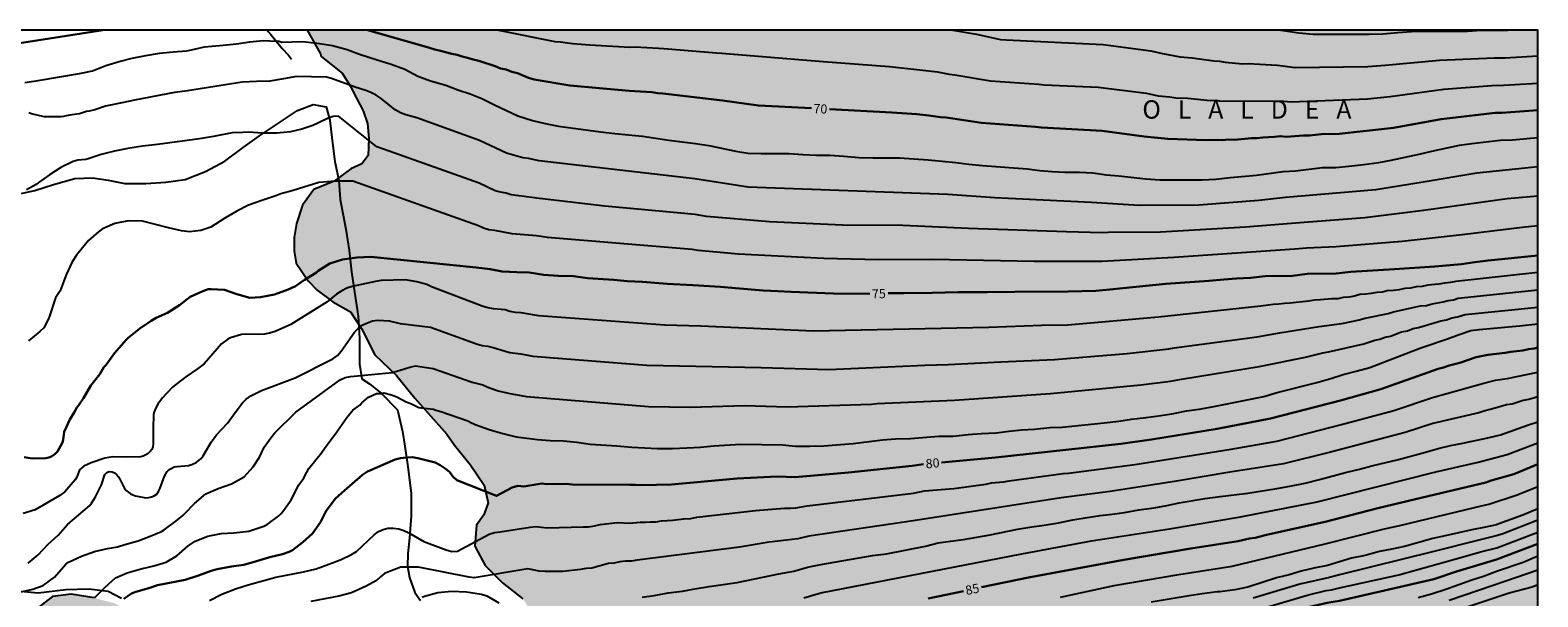
# Model space of a CAD drawing. Units: metres. Extents: x 577494 to 577845, y 4796040 to 4796291.
# Drawn here: x 577721 to 577844, y 4796244 to 4796290 of the extents above; entities that cross this region are included whole.
import ezdxf

# ---------------------------------------------------------------- set-up
doc = ezdxf.new("R2010")
doc.units = ezdxf.units.M
for name, color, linetype in [('010106', 9, 'Continuous'), ('020104', 34, 'Continuous'), ('020109', 7, 'CABEZA_TALUD'), ('020306', 9, 'Continuous'), ('020307', 24, 'Continuous'), ('070104', 3, 'Continuous'), ('100106', 63, 'Continuous'), ('990504', 63, 'Continuous')]:
    doc.layers.add(name, color=color, linetype=linetype)
doc.layers.add('020105', color=24, linetype='Continuous', lineweight=30)
doc.styles.add('ARIALI', font='ARIALI.TTF', dxfattribs={"height": 1})
doc.linetypes.add('CABEZA_TALUD', pattern='A,0.1,[204,DONOSTI.shx,S=0.15,R=0,X=0,Y=0],0,0.2', length=0.3)

msp = doc.modelspace()

# ---------------------------------------------------------------- hatches: boundary and pattern name
at = {"layer": '990504'}
msp.add_hatch(color=256, dxfattribs=at).paths.add_polyline_path([(577791.73, 4796207.54), (577792.24, 4796208.79), (577792.85, 4796209.69), (577792.9, 4796210.43), (577792.31, 4796211.57), (577791.63, 4796212.42), (577791.53, 4796213.45), (577791.77, 4796214.49), (577791.36, 4796215.38), (577790.51, 4796215.96), (577789.44, 4796216.42), (577788.33, 4796216.57), (577787.1, 4796216.47), (577786.12, 4796215.97), (577785.77, 4796215.1), (577786.14, 4796213.29), (577786.43, 4796212.25), (577786.94, 4796211.48), (577786.99, 4796210.67), (577786.99, 4796209.89), (577786.69, 4796209.21), (577785.79, 4796208.68), (577783.64, 4796208.39), (577782.23, 4796208.3), (577780.99, 4796208.32), (577779.68, 4796208.81), (577777.85, 4796209.89), (577777.35, 4796210.67), (577777.06, 4796211.47), (577776.53, 4796212.09), (577775.58, 4796212.34), (577772.64, 4796212.03), (577771.03, 4796212.19), (577769.56, 4796212.6), (577768.08, 4796212.63), (577766.54, 4796212.08), (577766.12, 4796211.34), (577766.37, 4796210.47), (577766.78, 4796209.58), (577767.57, 4796207.47), (577767.75, 4796206.18), (577767.75, 4796204.9), (577767.92, 4796201.82), (577767.87, 4796200.44), (577767.52, 4796198.85), (577764.71, 4796194.71), (577763.59, 4796193.25), (577762.48, 4796192), (577761.9, 4796190.57), (577761.99, 4796189.06), (577762.3, 4796187.66), (577762.41, 4796185.98), (577762.34, 4796184.42), (577761.86, 4796182.59), (577760.95, 4796181.58), (577759.86, 4796181.45), (577758.73, 4796181.41), (577757.58, 4796181.98), (577757.12, 4796183.61), (577756.84, 4796185.22), (577756.37, 4796186.99), (577755.43, 4796188.81), (577754.38, 4796190.42), (577753.01, 4796191.58), (577751.91, 4796192.11), (577750.44, 4796192.17), (577748.68, 4796191.79), (577747.78, 4796190.56), (577748.12, 4796189.23), (577749.11, 4796187.84), (577749.11, 4796186.08), (577748.2, 4796184.34), (577747.5, 4796182.87), (577746.34, 4796181.51), (577744.37, 4796179.06), (577743.19, 4796178.33), (577741.72, 4796178.34), (577739.94, 4796179.04), (577738.5, 4796180.41), (577738.31, 4796182.12), (577738.45, 4796184.39), (577738.45, 4796186.24), (577738.18, 4796188.25), (577738.09, 4796190.58), (577737.43, 4796192.76), (577736.57, 4796195), (577736.95, 4796196.97), (577738.06, 4796198.54), (577739.61, 4796199.45), (577741.1, 4796199.77), (577744.45, 4796199.34), (577745.89, 4796200.34), (577745.98, 4796201.73), (577745.76, 4796203.13), (577745.47, 4796204.03), (577745.11, 4796204.64), (577744.14, 4796205.02), (577742.7, 4796205.04), (577741.34, 4796204.91), (577739.83, 4796204.13), (577738.41, 4796203.54), (577736.71, 4796203.22), (577735.3, 4796203.56), (577733.98, 4796204.37), (577733.28, 4796205.32), (577733.12, 4796206.3), (577733.23, 4796207.37), (577734.23, 4796208.21), (577734.76, 4796208.74), (577734.68, 4796209.24), (577733.89, 4796209.69), (577732.76, 4796210.07), (577731.71, 4796210.72), (577731.36, 4796211.72), (577731.72, 4796212.59), (577732.5, 4796213.4), (577734.32, 4796214.91), (577734.52, 4796215.63), (577734.18, 4796216.22), (577733.14, 4796216.87), (577731.99, 4796217.1), (577730.53, 4796216.59), (577729.42, 4796215.27), (577728.22, 4796214.18), (577726.69, 4796213.65), (577725.92, 4796213.65), (577724.2, 4796214.39), (577723.45, 4796215.82), (577723.88, 4796217.38), (577722.3, 4796218.36), (577720.07, 4796218.65), (577717.81, 4796219.22), (577715.47, 4796220.62), (577714.09, 4796221.95), (577714.36, 4796223.25), (577715.3, 4796224.24), (577716.84, 4796225.15), (577717.35, 4796226.36), (577717.13, 4796227.54), (577716.3, 4796228.13), (577714.86, 4796228.13), (577713.37, 4796228.02), (577711.57, 4796227.36), (577709.52, 4796226.5), (577707.48, 4796225.41), (577705.91, 4796224.8), (577704.69, 4796225.17), (577704.1, 4796225.99), (577704.33, 4796227.08), (577707.41, 4796230.07), (577709.99, 4796232.25), (577713.6, 4796235.58), (577715.32, 4796236.45), (577716.73, 4796236.88), (577718.74, 4796237.27), (577720.01, 4796238.34), (577720.48, 4796239.67), (577720.85, 4796241.08), (577721.51, 4796242.89), (577722.95, 4796243.99), (577724.48, 4796244.18), (577726.36, 4796243.89), (577728.13, 4796243.41), (577729.83, 4796242.23), (577730.3, 4796240.41), (577730.34, 4796238.67), (577729.45, 4796237), (577728.78, 4796235.33), (577729.55, 4796233.93), (577730.92, 4796233.39), (577732.82, 4796234.08), (577734.39, 4796235.37), (577736.07, 4796236.67), (577737.93, 4796236.24), (577739.49, 4796235.06), (577740.78, 4796233.75), (577742.14, 4796232.65), (577743.91, 4796231.72), (577746.11, 4796231.31), (577748.08, 4796231.45), (577750.37, 4796231.23), (577753.13, 4796230.63), (577754.86, 4796229.86), (577756.77, 4796229.19), (577758.6, 4796228.68), (577760.62, 4796228.48), (577762, 4796228.77), (577762.12, 4796229.58), (577761.45, 4796230.97), (577760.49, 4796232.06), (577759.28, 4796233.18), (577758.1, 4796234.69), (577757.32, 4796236.75), (577757.73, 4796238.63), (577759.42, 4796239.96), (577761.4, 4796241.05), (577762.41, 4796242.26), (577761.4, 4796243.8), (577759.72, 4796245.1), (577758.31, 4796246.53), (577757.47, 4796248.11), (577757.62, 4796249.83), (577758.21, 4796250.67), (577758.55, 4796251.66), (577758.23, 4796253.1), (577757.09, 4796254.77), (577755.81, 4796256.37), (577755.18, 4796257.25), (577752.56, 4796260.21), (577751.06, 4796262.06), (577749.29, 4796263.74), (577748.25, 4796265.84), (577747.32, 4796267.26), (577745.86, 4796268.07), (577744.6, 4796269.03), (577743.84, 4796269.78), (577742.87, 4796271.24), (577742.7, 4796272.22), (577742.71, 4796273.33), (577742.89, 4796274.48), (577743.39, 4796275.96), (577744.32, 4796277.24), (577745.97, 4796277.94), (577747.35, 4796278.94), (577748.24, 4796279.35), (577748.75, 4796280.02), (577748.81, 4796281.43), (577748.71, 4796282.64), (577748.36, 4796283.68), (577747.79, 4796284.7), (577747.29, 4796285.73), (577746.64, 4796286.76), (577744.91, 4796288.13), (577744.86, 4796288.33), (577743.76, 4796290.26), (577844.33, 4796290.26), (577844.33, 4796189.59), (577843.84, 4796189.42), (577841.56, 4796189.03), (577839.83, 4796188.96), (577838.04, 4796188.67), (577836.92, 4796188.28), (577836.39, 4796187.54), (577836.18, 4796186.43), (577836.42, 4796185.32), (577836.51, 4796184.43), (577836.18, 4796183.53), (577835.52, 4796182.47), (577834.66, 4796181.85), (577833.62, 4796181.54), (577831.13, 4796181.49), (577830.27, 4796181.34), (577829.03, 4796181.57), (577827.52, 4796181.63), (577825.76, 4796181.38), (577824.15, 4796181.66), (577822.7, 4796182.53), (577821.49, 4796183.58), (577820.82, 4796184.85), (577820.55, 4796186.18), (577820.67, 4796187.39), (577821.11, 4796188.46), (577820.96, 4796189.62), (577820.35, 4796190.4), (577819.35, 4796190.95), (577818.1, 4796191.22), (577816.69, 4796191.28), (577815.36, 4796191.26), (577813.63, 4796191.1), (577810.12, 4796190.6), (577807.66, 4796190.2), (577806.65, 4796190.25), (577805.67, 4796190.78), (577805.33, 4796191.64), (577805.64, 4796193.46), (577805.34, 4796194.31), (577805.6, 4796195.1), (577806.19, 4796195.95), (577806.48, 4796196.64), (577806.06, 4796197.44), (577805.27, 4796197.82), (577804.15, 4796197.69), (577803.16, 4796196.98), (577802.19, 4796196.14), (577800.74, 4796195.5), (577799.4, 4796195.33), (577796.49, 4796196.55), (577794.82, 4796196.68), (577793.23, 4796196.64), (577791.5, 4796196.52), (577790, 4796196.63), (577788.48, 4796197.06), (577787.15, 4796197.6), (577785.86, 4796198.02), (577784.1, 4796198.26), (577782.86, 4796197.9), (577782.32, 4796197.31), (577782.41, 4796196.42), (577782.75, 4796195.49), (577782.81, 4796194.43), (577782.48, 4796193.32), (577781.87, 4796192.5), (577780.99, 4796191.81), (577779.94, 4796191.84), (577778.7, 4796192.52), (577777.85, 4796193.41), (577777.94, 4796194.42), (577778.24, 4796195.56), (577777.92, 4796196.59), (577777.16, 4796197.82), (577776.2, 4796199.05), (577775.89, 4796200.57), (577776.28, 4796202.05), (577777.13, 4796203.58), (577778.09, 4796204.95), (577779.24, 4796206.12), (577780.17, 4796206.91), (577780.88, 4796206.92), (577782.43, 4796207.08), (577784.03, 4796207.14), (577785.66, 4796206.82), (577787.34, 4796205.77), (577788.03, 4796204.73), (577788.69, 4796203.9), (577789.7, 4796203.13), (577790.58, 4796202.79), (577791.48, 4796202.89), (577792.16, 4796203.69), (577792.03, 4796204.99), (577791.69, 4796206.21)])

# ---------------------------------------------------------------- linework, layer by layer
at = {"layer": '010106', "flags": 128}
msp.add_lwpolyline([(577494.33, 4796040.28), (577844.32, 4796040.27), (577844.33, 4796290.26), (577494.34, 4796290.27)], close=True, dxfattribs=at)
at = {"layer": '020104', "flags": 128}
for points, elevation in [([(577759.41, 4796290.26), (577764.02, 4796289.34), (577764.47, 4796289.32), (577765.44, 4796289.18), (577766.86, 4796289.07), (577770.14, 4796288.89), (577770.56, 4796288.9), (577772.47, 4796288.81), (577772.91, 4796288.76), (577777.21, 4796288.42), (577777.66, 4796288.4), (577785.93, 4796287.71), (577791.35, 4796287.29), (577793.84, 4796287.04), (577795.27, 4796286.87), (577796.23, 4796286.68), (577796.7, 4796286.63), (577799.6, 4796286.12), (577803.55, 4796285.86), (577804, 4796285.81), (577808.4, 4796285.62), (577812.34, 4796285.11), (577813.3, 4796284.9), (577814.27, 4796284.81), (577814.74, 4796284.73), (577815.73, 4796284.7), (577817.54, 4796284.51), (577818.01, 4796284.54), (577818.44, 4796284.48), (577823.26, 4796284.5), (577824.17, 4796284.4), (577830.42, 4796284.65), (577832.26, 4796284.86), (577836.65, 4796285.46), (577840.57, 4796285.76), (577841.53, 4796285.77), (577844.33, 4796285.94)], 69), ([(577796.53, 4796290.26), (577798.47, 4796289.93), (577800.41, 4796289.52), (577800.89, 4796289.47), (577808.81, 4796289.1), (577812.71, 4796288.58), (577813.67, 4796288.35), (577815.1, 4796288.09), (577816.08, 4796288), (577817.86, 4796287.75), (577818.32, 4796287.74), (577818.77, 4796287.65), (577820.2, 4796287.51), (577820.65, 4796287.55), (577822.56, 4796287.43), (577823.05, 4796287.42), (577824.49, 4796287.23), (577830.43, 4796287.3), (577831.84, 4796287.41), (577836.29, 4796287.82), (577840.77, 4796288.01), (577841.67, 4796288.01), (577844.33, 4796288.16)], 68), ([(577823.32, 4796290.26), (577824.81, 4796290.04), (577825.97, 4796289.95), (577827.11, 4796289.94), (577830.54, 4796289.95), (577831.67, 4796289.97), (577832.88, 4796290.07), (577834, 4796290.15), (577835.08, 4796290.2), (577838.57, 4796290.2), (577839.7, 4796290.26), (577841.85, 4796290.26)], 67), ([(577720.7, 4796285.99), (577721.8, 4796286.15), (577725.16, 4796286.72), (577726.24, 4796286.95), (577727.32, 4796287.37), (577728.42, 4796287.72), (577729.46, 4796287.99), (577730.59, 4796288.2), (577731.7, 4796288.38), (577732.83, 4796288.51), (577733.91, 4796288.57), (577734.32, 4796288.65), (577735.37, 4796288.92), (577736.9, 4796289.03), (577737.99, 4796289.14), (577739.08, 4796289.31), (577740.17, 4796289.42), (577741.27, 4796289.38), (577741.48, 4796289.36), (577741.67, 4796289.3), (577743.41, 4796289.33), (577744.78, 4796289.18), (577745.84, 4796289.01), (577747.04, 4796288.68), (577748.06, 4796288.3), (577749.48, 4796287.84), (577750.63, 4796287.5), (577751.76, 4796287.07), (577752.81, 4796286.52), (577753.86, 4796286.12), (577755.09, 4796285.77), (577756.09, 4796285.4), (577757.08, 4796285.06), (577758.05, 4796284.68), (577759.07, 4796284.16), (577760.99, 4796283.27), (577762.18, 4796282.9), (577763.23, 4796282.63), (577764.3, 4796282.43), (577767.74, 4796281.95), (577768.9, 4796281.82), (577770.04, 4796281.73), (577771.17, 4796281.62), (577773.31, 4796281.27), (577775.5, 4796281.02), (577776.6, 4796280.85), (577778.79, 4796280.38), (577779.79, 4796280.23), (577780.88, 4796280.2), (577783.16, 4796280.2), (577784.26, 4796280.11), (577785.4, 4796280.05), (577786.48, 4796280.05), (577787.63, 4796279.97), (577788.85, 4796279.87), (577789.98, 4796279.85), (577792.18, 4796279.84), (577794.52, 4796279.67), (577795.65, 4796279.57), (577796.76, 4796279.45), (577797.84, 4796279.32), (577798.94, 4796279.2), (577802.59, 4796278.95), (577803.63, 4796278.79), (577804.63, 4796278.73), (577805.68, 4796278.68), (577806.87, 4796278.68), (577807.97, 4796278.6), (577809.08, 4796278.46), (577810.1, 4796278.37), (577812.29, 4796278.11), (577813.43, 4796278.04), (577816.9, 4796278.03), (577818.01, 4796278.1), (577819.21, 4796278.23), (577821.33, 4796278.42), (577823.52, 4796278.71), (577824.52, 4796278.77), (577826.73, 4796279.04), (577827.83, 4796279.06), (577828.89, 4796279.16), (577830.1, 4796279.3), (577831.33, 4796279.47), (577832.33, 4796279.65), (577834.63, 4796280.13), (577835.66, 4796280.37), (577837.93, 4796280.86), (577838.93, 4796281), (577841.25, 4796281.28), (577842.25, 4796281.32), (577844.33, 4796281.49)], 71), ([(577844.33, 4796279.09), (577843.28, 4796279), (577839.33, 4796278.59), (577834.95, 4796277.85), (577831.1, 4796277.23), (577823.71, 4796276.59), (577821.54, 4796276.36), (577816.64, 4796275.96), (577811.74, 4796275.95), (577807.85, 4796276.19), (577799.96, 4796276.56), (577796.12, 4796276.83), (577779.81, 4796277.45), (577775.45, 4796278.12), (577762.73, 4796279.59), (577761.85, 4796279.78), (577761.4, 4796279.85), (577760.05, 4796280.23), (577757.84, 4796281.25), (577752.73, 4796283.1), (577751.83, 4796283.36), (577751.39, 4796283.52), (577750.97, 4796283.75), (577749.81, 4796284.69), (577749.4, 4796284.97), (577748.97, 4796285.18), (577748.57, 4796285.34), (577747.69, 4796285.61), (577745.77, 4796286.33), (577745.34, 4796286.42), (577742.9, 4796286.49), (577741.84, 4796286.29), (577740.73, 4796286.1), (577739.63, 4796286.07), (577738.47, 4796286.01), (577734, 4796285.31), (577732.93, 4796285.17), (577729.66, 4796284.56), (577728.64, 4796284.32), (577727.28, 4796284.05), (577726.41, 4796283.76), (577725.97, 4796283.66), (577725.75, 4796283.63), (577725.16, 4796283.42), (577724.53, 4796283.34), (577724.08, 4796283.26), (577723.86, 4796283.21), (577723.66, 4796283.18), (577722.53, 4796283.18), (577722.29, 4796283.2), (577721.25, 4796283.43), (577721.04, 4796283.51)], 72), ([(577844.33, 4796276.71), (577841.83, 4796276.48), (577834.99, 4796275.53), (577830.2, 4796274.94), (577824.88, 4796274.54), (577820.44, 4796274.18), (577813.5, 4796273.76), (577809.21, 4796273.75), (577808.74, 4796273.72), (577805.82, 4796273.8), (577797.8, 4796274.07), (577792.45, 4796274.31), (577787.5, 4796274.35), (577781.55, 4796274.6), (577776.39, 4796275.05), (577775.48, 4796275.2), (577772.54, 4796275.47), (577768.1, 4796275.9), (577762.76, 4796276.52), (577760.45, 4796276.82), (577760.02, 4796276.95), (577759.57, 4796277.03), (577759.13, 4796277.15), (577757.82, 4796277.77), (577750.86, 4796280.25), (577749.45, 4796280.73), (577746.34, 4796283.24), (577745.89, 4796283.21), (577745.5, 4796283.08), (577744.64, 4796282.66), (577744.23, 4796282.49), (577743.34, 4796282.19), (577742.41, 4796281.97), (577741.29, 4796281.86), (577740.12, 4796281.85), (577738.98, 4796281.94), (577738.51, 4796281.9), (577737.64, 4796281.87), (577736.11, 4796281.57), (577734.98, 4796281.38), (577731.53, 4796280.92), (577730.31, 4796280.78), (577729.13, 4796280.59), (577728.03, 4796280.37), (577726.94, 4796280.12), (577725.89, 4796279.76), (577725.68, 4796279.7), (577725.04, 4796279.65), (577724.64, 4796279.53), (577723.64, 4796279.05), (577722.71, 4796278.45), (577721.8, 4796277.8), (577721.64, 4796277.66), (577720.84, 4796277.22)], 73), ([(577844.33, 4796274.29), (577843.04, 4796274.15), (577838.14, 4796273.56), (577833.23, 4796273.01), (577827.84, 4796272.56), (577825.42, 4796272.47), (577824.46, 4796272.38), (577814.58, 4796271.7), (577808.71, 4796271.36), (577803.21, 4796271.37), (577794.86, 4796271.52), (577790.45, 4796271.51), (577785.98, 4796271.6), (577779.02, 4796271.96), (577775.71, 4796272.26), (577775.24, 4796272.34), (577763.41, 4796273.32), (577762.5, 4796273.46), (577760.52, 4796273.63), (577759.1, 4796273.89), (577758.62, 4796273.95), (577758.19, 4796274.08), (577757.78, 4796274.28), (577747.49, 4796277.92), (577747.01, 4796277.94), (577746.1, 4796277.94), (577744.72, 4796277.83), (577742.64, 4796277.17), (577741.61, 4796276.9), (577741.2, 4796276.73), (577740.06, 4796276.35), (577738.98, 4796275.96), (577738.02, 4796275.47), (577737.04, 4796274.9), (577735.91, 4796274.17), (577735.07, 4796273.89), (577734.17, 4796273.79), (577733.51, 4796273.87), (577732.45, 4796274.11), (577730.31, 4796274.66), (577729.18, 4796274.69), (577728.05, 4796274.48), (577727.06, 4796274.04), (577726.73, 4796273.79), (577725.91, 4796273.08), (577725.07, 4796272.04), (577724.92, 4796271.89), (577724.56, 4796271.34), (577724.08, 4796270.29), (577723.58, 4796268.98), (577723.2, 4796268.4), (577722.68, 4796266.82), (577722.39, 4796266.19), (577722.26, 4796265.96), (577721.94, 4796265.64), (577721, 4796264.89)], 74), ([(577844.33, 4796270.46), (577837.62, 4796269.74), (577837.19, 4796269.64), (577836.71, 4796269.6), (577836.25, 4796269.52), (577835.35, 4796269.43), (577834.88, 4796269.33), (577834.39, 4796269.29), (577833.93, 4796269.18), (577833.45, 4796269.15), (577833, 4796269.06), (577832.52, 4796269.01), (577832.02, 4796268.98), (577831.63, 4796268.86), (577831.16, 4796268.83), (577830.7, 4796268.75), (577830.24, 4796268.69), (577829.77, 4796268.67), (577829.34, 4796268.54), (577828.89, 4796268.46), (577828.43, 4796268.42), (577827.98, 4796268.33), (577827.5, 4796268.32), (577826.56, 4796268.23), (577826.07, 4796268.22), (577825.59, 4796268.13), (577824.1, 4796267.95), (577823.62, 4796267.93), (577823.17, 4796267.87), (577822.69, 4796267.85), (577821.7, 4796267.71), (577813.32, 4796266.81), (577805.93, 4796266.16), (577803.79, 4796266.13), (577799.47, 4796265.98), (577785.15, 4796265.68), (577775.93, 4796266.09), (577772.99, 4796266.17), (577762.69, 4796266.94), (577761.27, 4796267.18), (577760.8, 4796267.19), (577760.33, 4796267.28), (577759.94, 4796267.43), (577759, 4796267.5), (577758.54, 4796267.58), (577758.08, 4796267.71), (577753.94, 4796269.29), (577753.54, 4796269.48), (577752.74, 4796269.71), (577751.81, 4796269.86), (577749.83, 4796269.81), (577749.35, 4796269.74), (577747.45, 4796269.33), (577747.01, 4796269.19), (577746.59, 4796268.97), (577746.18, 4796268.69), (577745.41, 4796268.08), (577742.44, 4796266.23), (577741.16, 4796265.65), (577740.7, 4796265.51), (577740.29, 4796265.43), (577739.79, 4796265.41), (577738.85, 4796265.43), (577738.4, 4796265.39), (577737.5, 4796265.13), (577737.28, 4796265.03), (577736.78, 4796264.63), (577735.35, 4796263.02), (577734.81, 4796262.61), (577733.85, 4796261.94), (577733.05, 4796261.33), (577732.73, 4796261.06), (577731.94, 4796260.23), (577731.56, 4796259.71), (577731.45, 4796259.53), (577731.27, 4796259.08), (577731.21, 4796258.85), (577731.18, 4796257.75), (577731.18, 4796256.45), (577731.16, 4796256.22), (577731.07, 4796256.02), (577730.94, 4796255.83), (577730.78, 4796255.69), (577730.58, 4796255.56), (577730.38, 4796255.47), (577730.15, 4796255.41), (577728.99, 4796255.38), (577727.88, 4796255.4), (577727.24, 4796255.29), (577726.12, 4796254.93), (577725.52, 4796254.64), (577725.35, 4796254.52), (577725.18, 4796254.35), (577724.94, 4796253.74), (577724.82, 4796253.54), (577723.96, 4796252.56), (577723.56, 4796252.25), (577722.54, 4796251.64), (577721.55, 4796251.08), (577720.56, 4796250.77)], 76), ([(577720.97, 4796246.73), (577721.79, 4796247.39), (577722.62, 4796248.26), (577723.43, 4796249.02), (577724.2, 4796249.87), (577726, 4796251.44), (577726.15, 4796251.62), (577726.48, 4796252.15), (577726.96, 4796253.11), (577727.24, 4796253.96), (577727.39, 4796254.12), (577727.6, 4796254.2), (577727.83, 4796254.18), (577728.02, 4796254.1), (577728.21, 4796253.95), (577728.36, 4796253.77), (577728.47, 4796253.58), (577728.85, 4796252.82), (577728.98, 4796252.67), (577729.16, 4796252.51), (577729.33, 4796252.38), (577729.53, 4796252.29), (577729.75, 4796252.22), (577730.59, 4796252.07), (577730.83, 4796252.08), (577731.04, 4796252.13), (577731.28, 4796252.22), (577731.48, 4796252.36), (577731.62, 4796252.57), (577731.73, 4796252.8), (577732.12, 4796253.83), (577732.34, 4796254.21), (577732.5, 4796254.36), (577732.7, 4796254.48), (577732.91, 4796254.58), (577733.15, 4796254.63), (577734.08, 4796254.69), (577734.34, 4796254.77), (577734.7, 4796254.95), (577734.91, 4796255.1), (577735.1, 4796255.28), (577735.26, 4796255.5), (577735.93, 4796256.61), (577736.35, 4796257.2), (577737.25, 4796258.15), (577737.88, 4796259.03), (577738.5, 4796259.82), (577738.79, 4796260.12), (577739.18, 4796260.38), (577740.03, 4796260.82), (577742.79, 4796261.86), (577745.86, 4796263.42), (577746.24, 4796263.7), (577746.55, 4796264.03), (577747.65, 4796265.59), (577747.97, 4796265.92), (577748.32, 4796266.18), (577748.71, 4796266.37), (577749.12, 4796266.52), (577749.55, 4796266.57), (577750.47, 4796266.51), (577751.38, 4796266.31), (577753.86, 4796265.99), (577757.61, 4796264.63), (577758.07, 4796264.5), (577758.52, 4796264.44), (577758.97, 4796264.35), (577759.87, 4796264.06), (577760.32, 4796263.94), (577761.23, 4796263.82), (577762.2, 4796263.63), (577771.53, 4796262.89), (577780.86, 4796262.71), (577786.39, 4796262.53), (577794.25, 4796262.9), (577796.14, 4796262.96), (577800.44, 4796263.18), (577804.84, 4796263.37), (577810.78, 4796263.84), (577814.17, 4796264.23), (577814.61, 4796264.31), (577821.4, 4796265.21), (577823.23, 4796265.55), (577826.45, 4796266.05), (577828.31, 4796266.31), (577829.25, 4796266.49), (577829.73, 4796266.6), (577830.21, 4796266.75), (577832.09, 4796267.11), (577832.53, 4796267.25), (577834.75, 4796267.75), (577835.23, 4796267.78), (577835.7, 4796267.91), (577836.59, 4796268.07), (577836.99, 4796268.19), (577837.43, 4796268.23), (577837.83, 4796268.36), (577844.33, 4796269.06)], 77), ([(577719.52, 4796244.18), (577721.36, 4796244.59), (577722.21, 4796244.9), (577723.13, 4796245.58), (577724.06, 4796246.64), (577724.27, 4796246.8), (577725.34, 4796247.28), (577726.39, 4796247.66), (577727.46, 4796247.91), (577728.28, 4796248.06), (577728.87, 4796248.25), (577729.97, 4796248.55), (577730.95, 4796248.93), (577731.88, 4796249.32), (577732.08, 4796249.44), (577733.05, 4796250.15), (577733.62, 4796250.61), (577733.78, 4796250.79), (577734.57, 4796251.6), (577735.5, 4796252.38), (577736.51, 4796252.83), (577737.59, 4796253.2), (577738.61, 4796253.78), (577739.35, 4796254.58), (577739.87, 4796255.39), (577740.08, 4796255.8), (577740.25, 4796256.2), (577740.8, 4796256.96), (577741.09, 4796257.33), (577742.85, 4796259.07), (577746.47, 4796261.7), (577746.87, 4796261.88), (577747.31, 4796261.97), (577750.74, 4796262.31), (577752.16, 4796262.73), (577752.63, 4796262.83), (577754.06, 4796262.63), (577757.26, 4796261.5), (577758.13, 4796261.28), (577758.53, 4796261.11), (577759.39, 4796260.81), (577760.32, 4796260.58), (577760.78, 4796260.51), (577761.69, 4796260.33), (577771.65, 4796259.52), (577775.1, 4796259.47), (577779.51, 4796259.59), (577783, 4796259.49), (577789.88, 4796259.72), (577790.34, 4796259.77), (577796.67, 4796260.05), (577804.5, 4796260.59), (577811.89, 4796261.28), (577814.3, 4796261.58), (577815.21, 4796261.75), (577821.56, 4796262.78), (577825.33, 4796263.55), (577826.75, 4796263.9), (577827.23, 4796263.98), (577830.12, 4796264.63), (577831.02, 4796264.95), (577831.42, 4796265.03), (577831.85, 4796265.19), (577832.3, 4796265.27), (577833.2, 4796265.62), (577833.68, 4796265.71), (577834.14, 4796265.88), (577834.58, 4796265.97), (577835.03, 4796266.12), (577836.41, 4796266.51), (577836.87, 4796266.6), (577837.31, 4796266.76), (577837.75, 4796266.84), (577838.39, 4796267.05), (577844.33, 4796267.65)], 78), ([(577726.43, 4796243.91), (577727.26, 4796244.76), (577728.12, 4796245.53), (577729.06, 4796245.94), (577730.2, 4796246.25), (577731.23, 4796246.5), (577732.26, 4796246.81), (577733.13, 4796247.32), (577734.02, 4796248.11), (577734.63, 4796248.52), (577735.65, 4796248.93), (577736.75, 4796249.14), (577737.79, 4796249.21), (577739, 4796249.34), (577740.23, 4796249.73), (577740.49, 4796249.88), (577741.45, 4796250.58), (577741.62, 4796250.76), (577741.77, 4796250.95), (577742.47, 4796251.9), (577742.58, 4796252.09), (577743.07, 4796253.1), (577743.49, 4796253.67), (577743.58, 4796253.86), (577743.91, 4796254.46), (577744.95, 4796255.74), (577745.38, 4796256.35), (577746.07, 4796257.25), (577747.01, 4796258.62), (577747.49, 4796259.21), (577748.07, 4796259.64), (577748.24, 4796259.82), (577748.78, 4796260.27), (577749.43, 4796260.57), (577749.63, 4796260.59), (577749.85, 4796260.59), (577750.04, 4796260.63), (577750.67, 4796260.46), (577751.1, 4796260.3), (577751.87, 4796259.9), (577752.3, 4796259.74), (577752.89, 4796259.44), (577753.11, 4796259.4), (577754.08, 4796259.31), (577754.28, 4796259.23), (577754.68, 4796259.11), (577756.9, 4796258.36), (577757.08, 4796258.25), (577757.51, 4796258.06), (577758.65, 4796257.64), (577759.77, 4796257.31), (577760.84, 4796257.05), (577762.58, 4796256.82), (577763.62, 4796256.74), (577764.71, 4796256.72), (577765.8, 4796256.6), (577766.89, 4796256.44), (577769.08, 4796256.31), (577770.29, 4796256.19), (577771.36, 4796256.13), (577772.36, 4796256.09), (577773.63, 4796256.09), (577774.78, 4796256.14), (577775.9, 4796256.2), (577776.99, 4796256.31), (577779.21, 4796256.43), (577782.64, 4796256.39), (577783.68, 4796256.27), (577784.84, 4796256.27), (577785.99, 4796256.32), (577788.37, 4796256.5), (577790.78, 4796256.79), (577791.84, 4796256.87), (577793.08, 4796256.91), (577795.38, 4796257.09), (577796.55, 4796257.09), (577797.79, 4796257.24), (577798.87, 4796257.32), (577800.08, 4796257.36), (577801.12, 4796257.51), (577802.13, 4796257.61), (577803.2, 4796257.68), (577804.45, 4796257.81), (577805.45, 4796257.84), (577808.88, 4796258.18), (577810.09, 4796258.32), (577811.13, 4796258.48), (577812.32, 4796258.63), (577813.34, 4796258.75), (577814.43, 4796258.93), (577815.63, 4796259.16), (577816.66, 4796259.3), (577817.72, 4796259.48), (577821.95, 4796260.35), (577823.02, 4796260.67), (577826.27, 4796261.48), (577827.42, 4796261.81), (577828.42, 4796262.14), (577829.49, 4796262.41), (577830.6, 4796262.71), (577834.77, 4796264.31), (577836.94, 4796265.05), (577837.89, 4796265.4), (577838.86, 4796265.72), (577839.53, 4796265.82), (577842.83, 4796266.1), (577844.33, 4796266.27)], 79), ([(577735.79, 4796243.68), (577736.79, 4796244.19), (577737.91, 4796244.61), (577738.95, 4796244.95), (577741.21, 4796245.57), (577743.47, 4796246.02), (577744.51, 4796246.26), (577745.54, 4796246.63), (577746.56, 4796247.03), (577747.4, 4796247.44), (577747.8, 4796247.68), (577749.25, 4796249.04), (577749.6, 4796249.31), (577749.97, 4796249.48), (577750.37, 4796249.57), (577750.8, 4796249.58), (577751.26, 4796249.52), (577751.67, 4796249.39), (577752.09, 4796249.2), (577753.3, 4796248.5), (577755.14, 4796247.8), (577755.6, 4796247.66), (577756.05, 4796247.69), (577758.65, 4796249.08), (577759.09, 4796249.22), (577759.54, 4796249.27), (577761.98, 4796249.67), (577762.46, 4796249.71), (577763.38, 4796249.6), (577766.31, 4796249.7), (577766.77, 4796249.7), (577767.24, 4796249.77), (577767.71, 4796249.88), (577769.12, 4796250.03), (577770.07, 4796249.99), (577770.98, 4796250.06), (577771.41, 4796250.06), (577771.83, 4796250.11), (577772.25, 4796250.11), (577772.72, 4796250.17), (577773.65, 4796250.22), (577774.56, 4796250.35), (577775.12, 4796250.38), (577775.61, 4796250.47), (577780.39, 4796251.02), (577782.78, 4796251.22), (577783.25, 4796251.21), (577783.71, 4796251.23), (577784.62, 4796251.4), (577793.31, 4796252.45), (577794.22, 4796252.63), (577796.62, 4796252.83), (577799.23, 4796253.18), (577799.69, 4796253.27), (577800.66, 4796253.37), (577801.12, 4796253.46), (577805.55, 4796254.04), (577805.99, 4796254.06), (577811.4, 4796254.77), (577819.27, 4796256.03), (577823.01, 4796256.68), (577828.29, 4796258.04), (577832.56, 4796259.18), (577835.73, 4796260.26), (577839.92, 4796261.43), (577840.87, 4796261.66), (577841.83, 4796261.8), (577844.33, 4796262.33)], 81), ([(577844.33, 4796260.31), (577843.59, 4796260.1), (577843.12, 4796260.01), (577842.22, 4796259.72), (577841.77, 4796259.66), (577840.85, 4796259.38), (577839.91, 4796259.15), (577839.5, 4796259.01), (577835.76, 4796258.12), (577833.49, 4796257.4), (577827.38, 4796255.79), (577823.54, 4796254.84), (577819.17, 4796254.15), (577814.81, 4796253.43), (577809.39, 4796252.58), (577805.37, 4796252.05), (577793.28, 4796250.19), (577784.76, 4796248.92), (577783.85, 4796248.71), (577783.39, 4796248.64), (577782.93, 4796248.61), (577781.51, 4796248.44), (577779.09, 4796248.03), (577770.74, 4796246.97), (577770.27, 4796246.89), (577769.79, 4796246.88), (577769.33, 4796246.84), (577768.86, 4796246.73), (577768.38, 4796246.68), (577767.02, 4796246.32), (577766.56, 4796246.29), (577766.11, 4796246.21), (577764.67, 4796246.04), (577763.21, 4796246.03), (577762.74, 4796246.07), (577761.8, 4796246.25), (577757.41, 4796245.52), (577757.01, 4796245.58), (577752.87, 4796246.4), (577751.42, 4796246.39), (577750.51, 4796246.05), (577750.1, 4796245.87), (577749.75, 4796245.6), (577749.44, 4796245.31), (577748.6, 4796244.84), (577747.38, 4796244.29), (577746.36, 4796244.02), (577744.07, 4796243.6)], 82), ([(577771.13, 4796243.95), (577772.13, 4796244.09), (577773.28, 4796244.29), (577774.45, 4796244.44), (577775.46, 4796244.63), (577776.63, 4796244.82), (577778.91, 4796245.13), (577782.3, 4796245.84), (577783.53, 4796246.06), (577784.64, 4796246.38), (577785.73, 4796246.61), (577789.96, 4796247.34), (577791.1, 4796247.49), (577794.3, 4796248.12), (577795.33, 4796248.38), (577796.33, 4796248.53), (577797.41, 4796248.65), (577799.59, 4796249.03), (577801.8, 4796249.51), (577802.99, 4796249.7), (577803.98, 4796249.82), (577805.17, 4796250.02), (577806.32, 4796250.25), (577807.35, 4796250.43), (577808.56, 4796250.61), (577809.55, 4796250.72), (577810.56, 4796250.86), (577811.73, 4796251.07), (577812.97, 4796251.24), (577814.01, 4796251.43), (577815.01, 4796251.65), (577817.13, 4796252), (577818.36, 4796252.18), (577820.62, 4796252.44), (577822.99, 4796252.81), (577824.07, 4796253), (577825.31, 4796253.26), (577826.49, 4796253.55), (577828.61, 4796254.14), (577829.76, 4796254.39), (577830.75, 4796254.67), (577832.94, 4796255.18), (577835.14, 4796255.78), (577836.19, 4796256.1), (577837.2, 4796256.33), (577838.21, 4796256.52), (577840.24, 4796256.96), (577841.28, 4796257.2), (577843.49, 4796257.99), (577844.33, 4796258.26)], 83), ([(577784.35, 4796243.88), (577785.73, 4796244.3), (577802.17, 4796247.49), (577807.85, 4796248.54), (577814.22, 4796249.53), (577820.04, 4796250.5), (577826.3, 4796251.73), (577835.99, 4796254.19), (577839.45, 4796254.98), (577841.82, 4796255.6), (577844.33, 4796256.56)], 84), ([(577805.33, 4796243.95), (577809.7, 4796244.9), (577814.98, 4796245.8), (577819.35, 4796246.47), (577826.96, 4796248.3), (577831.79, 4796249.53), (577833.04, 4796249.79), (577839.84, 4796251.43), (577840.32, 4796251.54), (577842.64, 4796252.3), (577844.33, 4796252.99)], 86), ([(577844.33, 4796251.15), (577843.1, 4796250.64), (577841.15, 4796249.94), (577840.94, 4796249.85), (577840.04, 4796249.66), (577838.94, 4796249.44), (577836.75, 4796248.94), (577835.74, 4796248.74), (577833.44, 4796248.08), (577832.39, 4796247.85), (577831.38, 4796247.67), (577830.21, 4796247.35), (577829.11, 4796247.12), (577828.11, 4796246.84), (577827.14, 4796246.54), (577826.02, 4796246.31), (577824.98, 4796246.06), (577824, 4796245.78), (577822.97, 4796245.53), (577820.64, 4796244.76), (577819.56, 4796244.54), (577818.34, 4796244.38), (577818.13, 4796244.38), (577816.89, 4796244.21), (577815.85, 4796244.05), (577812.74, 4796243.52)], 87), ([(577844.33, 4796250.23), (577841.41, 4796249.08), (577840.93, 4796248.94), (577839.5, 4796248.6), (577835.83, 4796247.66), (577828.11, 4796245.78), (577827.3, 4796245.54), (577824.88, 4796245), (577821.07, 4796243.86)], 88), ([(577819.88, 4796242.45), (577825.59, 4796244.14), (577827.02, 4796244.48), (577827.46, 4796244.54), (577828.11, 4796244.71), (577832.96, 4796245.77), (577838.23, 4796247.23), (577839.63, 4796247.64), (577840.98, 4796247.98), (577844.33, 4796249.26)], 89), ([(577834.54, 4796243.92), (577835.65, 4796244.22), (577836.81, 4796244.6), (577838.93, 4796245.35), (577839.9, 4796245.66), (577841.03, 4796246.09), (577843.12, 4796246.8), (577844.33, 4796247.32)], 91), ([(577844.33, 4796246.15), (577841.72, 4796245.24), (577837.07, 4796243.67)], 92), ([(577753.16, 4796243.94), (577753.36, 4796244.01), (577754.45, 4796244.31), (577755.56, 4796244.43), (577756.8, 4796244.39), (577758.02, 4796244.2), (577758.44, 4796244.05), (577759.44, 4796243.48)], 83), ([(577837.34, 4796242.74), (577841.99, 4796244.29), (577843.87, 4796244.79), (577844.33, 4796244.97)], 93)]:
    msp.add_lwpolyline(points, dxfattribs=dict(at, elevation=elevation))
at = {"layer": '020105', "flags": 128}
for points, elevation in [([(577710.14, 4796287.62), (577727.08, 4796290.27)], 70), ([(577748.73, 4796290.26), (577753.76, 4796288.83), (577754.2, 4796288.69), (577754.67, 4796288.59), (577755.59, 4796288.34), (577756.02, 4796288.25), (577756.44, 4796288.12), (577756.87, 4796288.02), (577757.33, 4796287.87), (577757.79, 4796287.77), (577759.14, 4796287.33), (577759.58, 4796287.14), (577760.04, 4796287.05), (577760.49, 4796286.86), (577760.96, 4796286.75), (577761.86, 4796286.38), (577762.31, 4796286.25), (577765.23, 4796285.75), (577770.09, 4796285.31), (577771.93, 4796285.2), (577772.41, 4796285.12), (577772.82, 4796285.1), (577777.71, 4796284.53), (577780.64, 4796284.11), (577784.97, 4796283.89)], 70), ([(577786.46, 4796283.81), (577791.54, 4796283.54), (577793.59, 4796283.4), (577794.56, 4796283.31), (577795.52, 4796283.16), (577795.99, 4796283.12), (577798.86, 4796282.7), (577803.28, 4796282.37), (577803.77, 4796282.31), (577808.74, 4796282.04), (577812.16, 4796281.59), (577814.09, 4796281.39), (577817.22, 4796281.27), (577818.13, 4796281.31), (577818.55, 4796281.29), (577819.05, 4796281.34), (577819.54, 4796281.32), (577820.94, 4796281.45), (577821.38, 4796281.44), (577821.86, 4796281.51), (577822.33, 4796281.52), (577822.81, 4796281.56), (577823.3, 4796281.62), (577823.76, 4796281.56), (577825.18, 4796281.66), (577825.66, 4796281.66), (577826.64, 4796281.77), (577828.1, 4796281.8), (577832.54, 4796282.3), (577836.42, 4796282.99), (577840.85, 4796283.51), (577841.39, 4796283.52), (577844.33, 4796283.72)], 70), ([(577789.74, 4796268.73), (577786.79, 4796268.74), (577783.3, 4796268.88), (577782.22, 4796268.95), (577781.04, 4796268.99), (577778.76, 4796269.2), (577777.55, 4796269.3), (577775.29, 4796269.43), (577773.18, 4796269.53), (577771.17, 4796269.7), (577769.93, 4796269.75), (577768.82, 4796269.88), (577766.69, 4796270), (577765.53, 4796270.18), (577764.29, 4796270.21), (577763.1, 4796270.27), (577761.9, 4796270.47), (577760.89, 4796270.49), (577759.7, 4796270.55), (577758.72, 4796270.73), (577757.58, 4796270.87), (577748.96, 4796271.75), (577747.84, 4796271.7), (577746.67, 4796271.52), (577745.62, 4796271.2), (577744.68, 4796270.61), (577744.53, 4796270.47), (577743.56, 4796269.86), (577742.83, 4796269.35), (577742.21, 4796269.09), (577741.1, 4796268.67), (577739.95, 4796268.44), (577739.09, 4796268.41), (577738.02, 4796268.69), (577737.01, 4796269.06), (577735.94, 4796269.12), (577735.69, 4796269.1), (577735.25, 4796268.95), (577734.22, 4796268.48), (577733.33, 4796267.81), (577732.37, 4796267.18), (577731.43, 4796266.76), (577731.03, 4796266.53), (577730.09, 4796265.89), (577729.14, 4796265.13), (577728.97, 4796264.97), (577728.03, 4796263.89), (577727.35, 4796262.93), (577727.17, 4796262.73), (577726.84, 4796262.15), (577726.09, 4796261.23), (577725.49, 4796260.2), (577725.1, 4796259.6), (577724.96, 4796259.43), (577724.74, 4796259.03), (577724.38, 4796258.46), (577723.91, 4796257.44), (577723.85, 4796257.02), (577723.84, 4796256.81), (577723.79, 4796256.57), (577723.36, 4796255.85), (577723.22, 4796255.69), (577723.05, 4796255.55), (577722.87, 4796255.43), (577722.65, 4796255.35), (577722.43, 4796255.31), (577721.31, 4796255.28), (577720.66, 4796255.39)], 75), ([(577791.24, 4796268.77), (577792.51, 4796268.79), (577794.83, 4796268.8), (577796.96, 4796268.85), (577799.34, 4796268.85), (577801.58, 4796268.89), (577805.96, 4796268.92), (577808.2, 4796268.97), (577809.35, 4796269.07), (577810.42, 4796269.19), (577813.93, 4796269.53), (577816.27, 4796269.72), (577817.44, 4796269.79), (577818.68, 4796269.9), (577819.7, 4796269.97), (577820.86, 4796270.02), (577822.06, 4796270.16), (577824.27, 4796270.21), (577825.48, 4796270.36), (577827.84, 4796270.4), (577829.05, 4796270.52), (577832.62, 4796270.73), (577835.92, 4796270.97), (577838.08, 4796271.16), (577839.19, 4796271.3), (577840.26, 4796271.46), (577844.33, 4796271.87)], 75), ([(577795.61, 4796254.95), (577800.01, 4796255.36), (577810.25, 4796256.48), (577812.75, 4796256.83), (577818.13, 4796257.7), (577822.48, 4796258.53), (577828.19, 4796260.01), (577831.51, 4796260.93), (577836.19, 4796262.6), (577836.62, 4796262.71), (577837.08, 4796262.86), (577837.95, 4796263.09), (577839.29, 4796263.55), (577840.25, 4796263.74), (577841.66, 4796263.9), (577842.13, 4796263.99), (577843.09, 4796264.1), (577843.56, 4796264.2), (577844.02, 4796264.27), (577844.33, 4796264.34)], 80), ([(577728.8, 4796243.81), (577729.41, 4796244.23), (577729.77, 4796244.39), (577730.83, 4796244.69), (577731.53, 4796244.91), (577733.79, 4796245.35), (577734.88, 4796245.7), (577735.94, 4796246.1), (577736.41, 4796246.24), (577737.59, 4796246.44), (577738.59, 4796246.58), (577739.63, 4796246.87), (577740.71, 4796247.21), (577741.76, 4796247.45), (577742.3, 4796247.64), (577742.57, 4796247.79), (577743.42, 4796248.43), (577744.2, 4796249.15), (577744.85, 4796250.06), (577745.33, 4796251), (577746.08, 4796252.01), (577746.81, 4796252.66), (577748.3, 4796253.94), (577748.71, 4796254.21), (577750.96, 4796255.18), (577751.41, 4796255.29), (577751.88, 4796255.36), (577752.34, 4796255.37), (577752.81, 4796255.29), (577754.22, 4796254.95), (577754.65, 4796254.72), (577755.06, 4796254.46), (577755.4, 4796254.18), (577755.66, 4796253.81), (577756, 4796253.5), (577759.23, 4796252.21), (577760.53, 4796252.9), (577760.99, 4796253.03), (577761.48, 4796252.99), (577762.95, 4796253.23), (577763.35, 4796253.18), (577764.96, 4796253.2), (577765.42, 4796253.15), (577770.13, 4796253.11), (577770.6, 4796253.13), (577771.1, 4796253.1), (577773.54, 4796253.16), (577778.9, 4796253.64), (577782.17, 4796253.81), (577783.64, 4796253.76), (577787.99, 4796254.12), (577793.2, 4796254.68), (577794.13, 4796254.81)], 80), ([(577798.86, 4796244.75), (577802.71, 4796245.55), (577810.5, 4796246.98), (577815.97, 4796247.91), (577819.85, 4796248.52), (577820.78, 4796248.74), (577821.22, 4796248.8), (577822.15, 4796249.04), (577826.96, 4796250.1), (577831.25, 4796251.21), (577834.34, 4796251.96), (577840.09, 4796253.3), (577840.52, 4796253.47), (577842.37, 4796254), (577844.33, 4796254.81)], 85), ([(577801.62, 4796236.02), (577804.64, 4796236.88), (577805.62, 4796237.08), (577811.32, 4796238.61), (577817.33, 4796240.44), (577820.51, 4796241.54), (577820.94, 4796241.73), (577825.71, 4796243.16), (577827.12, 4796243.49), (577827.59, 4796243.55), (577828.11, 4796243.65), (577835.82, 4796245.41), (577837.69, 4796246.03), (577840.95, 4796247.03), (577844.33, 4796248.29)], 90), ([(577794.5, 4796243.84), (577797.4, 4796244.44)], 85)]:
    msp.add_lwpolyline(points, dxfattribs=dict(at, elevation=elevation))
at = {"layer": '020109'}
msp.add_polyline3d([(577740.5, 4796290.26, 70.69), (577740.58, 4796290.16, 70.71), (577740.8, 4796289.91, 70.71), (577741.16, 4796289.49, 70.73), (577741.73, 4796288.76, 70.87), (577742.24, 4796288.22, 70.8), (577742.48, 4796287.9, 70.89)], dxfattribs=at)
at = {"layer": '070104'}
for points in [[(577742.99, 4796283.71, 72.64), (577744.26, 4796284.2, 72.64), (577745.31, 4796284.01, 72.81), (577745.61, 4796282.91, 72.92), (577745.82, 4796281.25, 73.28), (577746.03, 4796279.55, 73.68), (577746.36, 4796277.99, 74.06), (577746.46, 4796276.42, 74.51), (577746.94, 4796274.02, 75.02), (577747.19, 4796272.27, 75.41), (577747.39, 4796270.53, 75.92), (577747.66, 4796268.71, 76.51), (577747.93, 4796266.9, 76.94), (577748.04, 4796265.09, 77.16), (577748.05, 4796263.69, 77.5), (577748.04, 4796262.97, 77.62), (577748.25, 4796261.79, 78.03), (577748.87, 4796261.37, 78.51), (577749.84, 4796260.59, 78.93), (577751.14, 4796259.25, 79.16), (577751.55, 4796257.48, 79.52), (577751.74, 4796256.29, 79.81), (577752, 4796254.58, 80.25), (577752.26, 4796252.45, 80.54), (577752.27, 4796250.58, 80.73), (577752.12, 4796248.8, 81.04), (577752, 4796247.47, 81.49), (577751.98, 4796246.48, 81.94), (577752.12, 4796245.55, 82.23), (577752.58, 4796244.32, 82.75), (577753.04, 4796243.68, 83.17)], [(577720.14, 4796276.88, 73.08), (577721.53, 4796277.18, 73.23), (577723.05, 4796277.65, 73.29), (577724.8, 4796278.16, 73.51), (577726.23, 4796278.21, 73.75), (577727.5, 4796278.02, 73.82), (577728.88, 4796277.74, 73.84), (577730.6, 4796277.75, 73.84), (577732.21, 4796277.84, 73.84), (577733.81, 4796278.06, 73.83), (577735.46, 4796278.73, 73.79), (577737.05, 4796279.57, 73.69), (577738.54, 4796280.68, 73.56), (577739.88, 4796281.63, 73.18), (577741.36, 4796282.62, 72.82), (577742.99, 4796283.71, 72.64)], [(577728.6, 4796243.83, 79.88), (577727.51, 4796244.4, 79.21), (577725.93, 4796244.6, 78.69), (577724.05, 4796244.54, 78.26), (577721.79, 4796244.28, 77.97), (577719.77, 4796244.45, 77.51)]]:
    msp.add_polyline3d(points, dxfattribs=at)
at = {"layer": '100106', "elevation": 110.81, "flags": 128}
for points in [[(577743.76, 4796290.26), (577744.86, 4796288.33), (577744.91, 4796288.13), (577746.64, 4796286.76), (577747.29, 4796285.73), (577747.79, 4796284.7), (577748.36, 4796283.68), (577748.71, 4796282.64), (577748.81, 4796281.43), (577748.75, 4796280.02), (577748.24, 4796279.35), (577747.35, 4796278.94), (577745.97, 4796277.94), (577744.32, 4796277.24), (577743.39, 4796275.96), (577742.89, 4796274.48), (577742.71, 4796273.33), (577742.7, 4796272.22), (577742.87, 4796271.24), (577743.84, 4796269.78), (577744.6, 4796269.03), (577745.86, 4796268.07), (577747.32, 4796267.26), (577748.25, 4796265.84), (577749.29, 4796263.74), (577751.06, 4796262.06), (577752.56, 4796260.21), (577755.18, 4796257.25), (577755.81, 4796256.37), (577757.09, 4796254.77), (577758.23, 4796253.1), (577758.55, 4796251.66), (577758.21, 4796250.67), (577757.62, 4796249.83), (577757.47, 4796248.11), (577758.31, 4796246.53), (577759.72, 4796245.1), (577761.4, 4796243.8)], [(577726.36, 4796243.89), (577724.48, 4796244.18), (577722.95, 4796243.99), (577721.51, 4796242.89)]]:
    msp.add_lwpolyline(points, dxfattribs=at)

# ---------------------------------------------------------------- texts
at = {"layer": '020306', "style": 'ARIALI'}
msp.add_text('O   L   A   L   D   E   A', height=1.5, rotation=359.9988, dxfattribs=at).set_placement((577812.01, 4796283.04))
at = {"layer": '020307', "style": 'ARIALI'}
for s, rotation, p in [('70', 357.0218, (577785.12, 4796283.5, 70)), ('75', 2.1238, (577789.93, 4796268.34, 75)), ('80', 5.3258, (577794.34, 4796254.46, 80)), ('85', 11.7468, (577797.64, 4796244.11, 85))]:
    msp.add_text(s, height=0.75, rotation=rotation, dxfattribs=at).set_placement(p)

doc.saveas('drawing.dxf')
